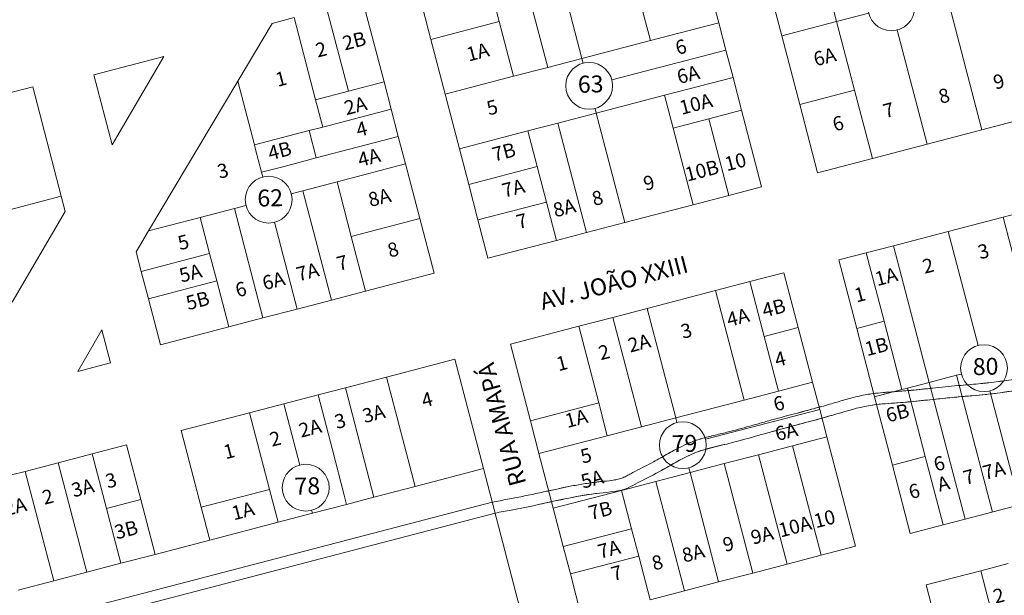
# Model space of a CAD drawing. Units: millimetres. Extents: x 741 to 14406, y 642 to 9255.
# Drawn here: x 9640 to 9988, y 5553 to 5756 of the extents above; entities that cross this region are included whole.
import ezdxf
from ezdxf.enums import TextEntityAlignment as Align

# ---------------------------------------------------------------- set-up
doc = ezdxf.new("R2010")
doc.units = ezdxf.units.MM
doc.linetypes.add('CONTÍNUO', pattern=[0])
for name, color, linetype in [('00 - DEMARCAÇÃO DE QUADRAS', 3, 'Continuous'), ('00 - DIVISÃO DE LOTES', 251, 'Continuous'), ('00 - HIDROGRAFIA', 172, 'Continuous'), ('00 - NÚMERO LOTES', 7, 'CONTÍNUO'), ('00 - TEXTO RUAS', 7, 'Continuous')]:
    doc.layers.add(name, color=color, linetype=linetype)
doc.layers.add('00 - TEXTO QUADRAS', color=4, linetype='CONTÍNUO', lineweight=18)
doc.styles.get("Standard").update_dxf_attribs({"font": 'arial.ttf'})

msp = doc.modelspace()

# ---------------------------------------------------------------- linework, layer by layer
at = {"layer": '00 - DEMARCAÇÃO DE QUADRAS', "lineweight": 5}
for p, q in [((9877.4, 5794.05), (9887.51, 5755.35)), ((9785.7, 5749.43), (9780.65, 5768.79)), ((9761.56, 5763.46), (9769.14, 5734.43)), ((9909.83, 5750.66), (9906.67, 5762.76)), ((9717.41, 5734.62), (9729.63, 5755.12)), ((9729.63, 5755.12), (9737.37, 5757.14)), ((9890.03, 5745.67), (9887.51, 5755.35)), ((9790.75, 5730.08), (9785.7, 5749.43)), ((9916.15, 5726.47), (9909.83, 5750.66)), ((9890.03, 5745.67), (9892.56, 5736)), ((9666.53, 5736.87), (9691.27, 5743.34)), ((9691.27, 5743.34), (9672.99, 5712.13)), ((9672.99, 5712.13), (9666.53, 5736.87)), ((9685.85, 5681.68), (9717.41, 5734.62)), ((9769.14, 5734.43), (9771.66, 5724.76)), ((9892.56, 5736), (9895.59, 5724.39)), ((9620.74, 5726.36), (9644.93, 5732.68)), ((9644.93, 5732.68), (9655.04, 5693.98)), ((9795.81, 5710.73), (9790.75, 5730.08)), ((9771.66, 5724.76), (9774.19, 5715.08)), ((9895.59, 5724.39), (9902.67, 5697.3)), ((9922.47, 5702.29), (9916.15, 5726.47)), ((9999.87, 5722.5), (9980.52, 5717.44)), ((9980.52, 5717.44), (9961.17, 5712.39)), ((9774.19, 5715.08), (9776.72, 5705.41)), ((9799.09, 5698.15), (9795.81, 5710.73)), ((9941.82, 5707.34), (9961.17, 5712.39)), ((9941.82, 5707.34), (9922.47, 5702.29)), ((9776.72, 5705.41), (9781.77, 5686.05)), ((9802.37, 5685.58), (9799.09, 5698.15)), ((9902.67, 5697.3), (9891.06, 5694.26)), ((9655.04, 5693.98), (9656.45, 5688.58)), ((9891.06, 5694.26), (9878.48, 5690.98)), ((9878.48, 5690.98), (9854.29, 5684.66)), ((9988.02, 5686.59), (9997.99, 5689.19)), ((9656.45, 5688.58), (9637.67, 5656.53)), ((9781.77, 5686.05), (9786.82, 5666.7)), ((9805.91, 5672.03), (9802.37, 5685.58)), ((9968.67, 5681.54), (9988.02, 5686.59)), ((9854.29, 5684.66), (9840.74, 5681.13)), ((9681.48, 5674.33), (9685.85, 5681.68)), ((9830.1, 5678.35), (9840.74, 5681.13)), ((9949.32, 5676.48), (9968.67, 5681.54)), ((9830.1, 5678.35), (9805.91, 5672.03)), ((9939.65, 5673.96), (9949.32, 5676.48)), ((9683.29, 5667.39), (9681.48, 5674.33)), ((9929.97, 5671.43), (9939.65, 5673.96)), ((9936.29, 5647.24), (9929.97, 5671.43)), ((9685.82, 5657.71), (9683.29, 5667.39)), ((9786.82, 5666.7), (9762.63, 5660.39)), ((9898.47, 5663.75), (9910.56, 5666.91)), ((9910.56, 5666.91), (9915.62, 5647.56)), ((9886.37, 5660.59), (9898.47, 5663.75)), ((9690.07, 5641.44), (9685.82, 5657.71)), ((9762.63, 5660.39), (9750.54, 5657.23)), ((9862.19, 5654.27), (9886.37, 5660.59)), ((9750.54, 5657.23), (9738.44, 5654.07)), ((9850.09, 5651.11), (9862.19, 5654.27)), ((9714.26, 5647.75), (9726.35, 5650.91)), ((9738.44, 5654.07), (9726.35, 5650.91)), ((9850.09, 5651.11), (9838, 5647.96)), ((9714.26, 5647.75), (9690.07, 5641.44)), ((9813.81, 5641.64), (9838, 5647.96)), ((9915.62, 5647.56), (9920.67, 5628.2)), ((9942.6, 5623.05), (9936.29, 5647.24)), ((9660.83, 5632.03), (9669.41, 5646.68)), ((9669.41, 5646.68), (9672.45, 5635.06)), ((9820.88, 5614.55), (9813.81, 5641.64)), ((9672.45, 5635.06), (9660.83, 5632.03)), ((9770, 5630), (9794.19, 5636.31)), ((9794.19, 5636.31), (9804.3, 5597.61)), ((9755.49, 5626.21), (9770, 5630)), ((9923.2, 5618.53), (9920.67, 5628.2)), ((9733.72, 5620.52), (9745.81, 5623.68)), ((9755.49, 5626.21), (9745.81, 5623.68)), ((9948.92, 5598.86), (9942.6, 5623.05)), ((9733.72, 5620.52), (9721.62, 5617.36)), ((9697.44, 5611.05), (9721.62, 5617.36)), ((9923.2, 5618.53), (9925.72, 5608.85)), ((9823.91, 5602.94), (9820.88, 5614.55)), ((9704.51, 5583.96), (9697.44, 5611.05)), ((9925.72, 5608.85), (9935.83, 5570.15)), ((9665.99, 5602.84), (9678.08, 5605.99)), ((9678.08, 5605.99), (9683.14, 5586.64)), ((9653.9, 5599.68), (9665.99, 5602.84)), ((9828.97, 5583.59), (9823.91, 5602.94)), ((9642.24, 5596.63), (9653.9, 5599.68)), ((9955.24, 5574.67), (9948.92, 5598.86)), ((9637.45, 5595.38), (9642.24, 5596.63)), ((9804.3, 5597.61), (9780.11, 5591.3)), ((9804.3, 5597.61), (9839.67, 5462.15)), ((9765.6, 5587.51), (9780.11, 5591.3)), ((9683.14, 5586.64), (9688.19, 5567.29)), ((9755.92, 5584.98), (9743.83, 5581.82)), ((9755.92, 5584.98), (9765.6, 5587.51)), ((9993.94, 5584.78), (9974.59, 5579.73)), ((9707.54, 5572.35), (9704.51, 5583.96)), ((9731.73, 5578.66), (9743.83, 5581.82)), ((9832.5, 5570.04), (9828.97, 5583.59)), ((9731.73, 5578.66), (9707.54, 5572.35)), ((9966.85, 5577.71), (9955.24, 5574.67)), ((9966.85, 5577.71), (9974.59, 5579.73)), ((9688.19, 5567.29), (9707.54, 5572.35)), ((9835.03, 5560.37), (9832.5, 5570.04)), ((9935.83, 5570.15), (9923.74, 5566.99)), ((9911.64, 5563.83), (9899.55, 5560.68)), ((9923.74, 5566.99), (9911.64, 5563.83)), ((9980.14, 5561.52), (9989.81, 5564.05)), ((9839.07, 5544.88), (9835.03, 5560.37)), ((9899.55, 5560.68), (9887.45, 5557.52)), ((9960.79, 5556.47), (9980.14, 5561.52)), ((9887.45, 5557.52), (9875.36, 5554.36)), ((9863.26, 5551.2), (9875.36, 5554.36)), ((9967.1, 5532.28), (9960.79, 5556.47))]:
    msp.add_line(p, q, dxfattribs=at)
at = {"layer": '00 - DIVISÃO DE LOTES', "lineweight": 5}
for p, q in [((9863.32, 5749.03), (9853.21, 5787.74)), ((9829.02, 5781.42), (9839.13, 5742.72)), ((9827.04, 5739.56), (9816.93, 5778.26)), ((9804.83, 5775.1), (9809.89, 5755.75)), ((9926.03, 5767.81), (9929.18, 5755.72)), ((9980.52, 5717.44), (9967.89, 5765.82)), ((9748.98, 5760.17), (9756.56, 5731.15)), ((9929.18, 5755.72), (9940.53, 5758.68)), ((9737.37, 5757.14), (9744.95, 5728.12)), ((9809.89, 5755.75), (9785.7, 5749.43)), ((9809.89, 5755.75), (9814.94, 5736.4)), ((9887.51, 5755.35), (9863.32, 5749.03)), ((9929.18, 5755.72), (9909.83, 5750.66)), ((9929.18, 5755.72), (9935.5, 5731.53)), ((9961.17, 5712.39), (9950.63, 5752.76)), ((9863.32, 5749.03), (9839.13, 5742.72)), ((9849.66, 5735.13), (9890.03, 5745.67)), ((9839.13, 5742.72), (9827.04, 5739.56)), ((9839.13, 5742.72), (9839.57, 5741.05)), ((9814.94, 5736.4), (9827.04, 5739.56)), ((9717.41, 5734.62), (9723.29, 5712.12)), ((9756.56, 5731.15), (9769.14, 5734.43)), ((9814.94, 5736.4), (9790.75, 5730.08)), ((9892.56, 5736), (9868.37, 5729.68)), ((9756.56, 5731.15), (9744.95, 5728.12)), ((9916.15, 5726.47), (9935.5, 5731.53)), ((9935.5, 5731.53), (9941.82, 5707.34)), ((9747.47, 5718.44), (9744.95, 5728.12)), ((9844.18, 5723.37), (9868.37, 5729.68)), ((9868.37, 5729.68), (9871.4, 5718.07)), ((9747.47, 5718.44), (9771.66, 5724.76)), ((9843.75, 5725.03), (9844.18, 5723.37)), ((9883.98, 5721.36), (9895.59, 5724.39)), ((9830.64, 5719.83), (9844.18, 5723.37)), ((9844.18, 5723.37), (9854.29, 5684.66)), ((9871.4, 5718.07), (9883.98, 5721.36)), ((9891.06, 5694.26), (9883.98, 5721.36)), ((9742.64, 5717.18), (9723.29, 5712.12)), ((9747.47, 5718.44), (9742.64, 5717.18)), ((9745.16, 5707.5), (9742.64, 5717.18)), ((9795.81, 5710.73), (9819.99, 5717.05)), ((9830.64, 5719.83), (9819.99, 5717.05)), ((9819.99, 5717.05), (9823.28, 5704.47)), ((9840.74, 5681.13), (9830.64, 5719.83)), ((9871.4, 5718.07), (9878.48, 5690.98)), ((9745.16, 5707.5), (9774.19, 5715.08)), ((9723.29, 5712.12), (9723.72, 5710.45)), ((9723.72, 5710.45), (9725.81, 5702.45)), ((9733.82, 5704.54), (9745.16, 5707.5)), ((9725.81, 5702.45), (9733.82, 5704.54)), ((9752.53, 5699.09), (9776.72, 5705.41)), ((9799.09, 5698.15), (9823.28, 5704.47)), ((9823.28, 5704.47), (9826.56, 5691.89)), ((9726.25, 5700.78), (9725.81, 5702.45)), ((9740.43, 5695.93), (9736.35, 5694.86)), ((9752.53, 5699.09), (9740.43, 5695.93)), ((9750.54, 5657.23), (9740.43, 5695.93)), ((9757.58, 5679.74), (9752.53, 5699.09)), ((9630.85, 5687.66), (9655.04, 5693.98)), ((9716.24, 5689.61), (9704.15, 5686.46)), ((9720.33, 5690.68), (9716.24, 5689.61)), ((9726.35, 5650.91), (9716.24, 5689.61)), ((9802.37, 5685.58), (9826.56, 5691.89)), ((9826.56, 5691.89), (9830.1, 5678.35)), ((9685.85, 5681.68), (9704.15, 5686.46)), ((9704.15, 5686.46), (9707.48, 5673.7)), ((9757.58, 5679.74), (9781.77, 5686.05)), ((10000.66, 5638.21), (9988.02, 5686.59)), ((9738.44, 5654.07), (9730.43, 5684.77)), ((9762.63, 5660.39), (9757.58, 5679.74)), ((9979.22, 5641.17), (9968.67, 5681.54)), ((9949.32, 5676.48), (9961.95, 5628.11)), ((9683.29, 5667.39), (9707.48, 5673.7)), ((9707.48, 5673.7), (9710.01, 5664.03)), ((9945.96, 5649.77), (9939.65, 5673.96)), ((9710.01, 5664.03), (9685.82, 5657.71)), ((9710.01, 5664.03), (9714.26, 5647.75)), ((9898.47, 5663.75), (9903.52, 5644.4)), ((9886.37, 5660.59), (9896.48, 5621.89)), ((9872.29, 5615.57), (9862.19, 5654.27)), ((9860.2, 5612.41), (9850.09, 5651.11)), ((9838, 5647.96), (9845.07, 5620.86)), ((9915.62, 5647.56), (9903.52, 5644.4)), ((9945.96, 5649.77), (9936.29, 5647.24)), ((9952.28, 5625.58), (9945.96, 5649.77)), ((9908.58, 5625.05), (9903.52, 5644.4)), ((9770, 5630), (9780.11, 5591.3)), ((9971.63, 5630.63), (9961.95, 5628.11)), ((9971.63, 5630.63), (9973.3, 5631.07)), ((9984.26, 5582.25), (9971.63, 5630.63)), ((9920.67, 5628.2), (9908.58, 5625.05)), ((9961.95, 5628.11), (9954.21, 5626.08)), ((9974.59, 5579.73), (9961.95, 5628.11)), ((9745.81, 5623.68), (9750.9, 5604.22)), ((9765.6, 5587.51), (9755.49, 5626.21)), ((9908.58, 5625.05), (9896.48, 5621.89)), ((9952.28, 5625.58), (9942.6, 5623.05)), ((9954.21, 5626.08), (9952.28, 5625.58)), ((9954.21, 5626.08), (9960.53, 5601.9)), ((9983.4, 5625.15), (9993.94, 5584.78)), ((9739.37, 5598.89), (9733.72, 5620.52)), ((9820.88, 5614.55), (9845.07, 5620.86)), ((9845.07, 5620.86), (9848.1, 5609.25)), ((9896.48, 5621.89), (9872.29, 5615.57)), ((9721.62, 5617.36), (9728.7, 5590.27)), ((9882.83, 5607.99), (9923.2, 5618.53)), ((9848.1, 5609.25), (9860.2, 5612.41)), ((9860.2, 5612.41), (9872.29, 5615.57)), ((9872.29, 5615.57), (9872.73, 5613.9)), ((9823.91, 5602.94), (9848.1, 5609.25)), ((9925.72, 5608.85), (9913.63, 5605.69)), ((9913.63, 5605.69), (9901.53, 5602.54)), ((9913.63, 5605.69), (9923.74, 5566.99)), ((9665.99, 5602.84), (9671.04, 5583.49)), ((9750.9, 5604.22), (9755.08, 5588.2)), ((9901.53, 5602.54), (9889.44, 5599.38)), ((9901.53, 5602.54), (9911.64, 5563.83)), ((9948.92, 5598.86), (9960.53, 5601.9)), ((9960.53, 5601.9), (9966.85, 5577.71)), ((9653.9, 5599.68), (9664, 5560.98)), ((9877.35, 5596.22), (9889.44, 5599.38)), ((9889.44, 5599.38), (9899.55, 5560.68)), ((9642.24, 5596.63), (9652.34, 5557.93)), ((9865.25, 5593.06), (9877.35, 5596.22)), ((9876.91, 5597.89), (9877.35, 5596.22)), ((9877.35, 5596.22), (9887.45, 5557.52)), ((9865.25, 5593.06), (9853.16, 5589.9)), ((9875.36, 5554.36), (9865.25, 5593.06)), ((9704.51, 5583.96), (9728.7, 5590.27)), ((9728.7, 5590.27), (9731.73, 5578.66)), ((9755.08, 5588.2), (9755.92, 5584.98)), ((9853.16, 5589.9), (9828.97, 5583.59)), ((9853.16, 5589.9), (9856.69, 5576.36)), ((9683.14, 5586.64), (9671.04, 5583.49)), ((9671.04, 5583.49), (9676.1, 5564.13)), ((9743.83, 5581.82), (9743.55, 5582.88)), ((9832.5, 5570.04), (9856.69, 5576.36)), ((9856.69, 5576.36), (9859.22, 5566.68)), ((9688.19, 5567.29), (9676.1, 5564.13)), ((9664, 5560.98), (9676.1, 5564.13)), ((9859.22, 5566.68), (9835.03, 5560.37)), ((9859.22, 5566.68), (9863.26, 5551.2)), ((9664, 5560.98), (9652.34, 5557.93)), ((9980.14, 5561.52), (9986.45, 5537.33)), ((9652.34, 5557.93), (9639.81, 5554.66))]:
    msp.add_line(p, q, dxfattribs=at)
at = {"layer": '00 - HIDROGRAFIA', "lineweight": 5}
for p, q in [((9807.39, 5585.78), (9643.99, 5543.11)), ((9808.4, 5581.9), (9645.76, 5539.43))]:
    msp.add_line(p, q, dxfattribs=at)
for points, knots in [([(9645.76, 5539.43), (9643.82, 5539.17), (9643.11, 5539.23), (9642.4, 5539.3), (9642.38, 5539.3), (9642.36, 5539.3), (9642.34, 5539.3), (9641.35, 5539.39), (9636.72, 5540.17), (9632.05, 5548.55), (9623.63, 5554.37), (9606.9, 5567.43), (9600.79, 5583.01), (9587.05, 5599.59), (9570.72, 5607.72), (9563.37, 5625.43), (9552.22, 5641.08), (9543.62, 5654.95), (9538.62, 5662.78), (9536.66, 5665.84)], [433.684102, 433.684102, 433.684102, 433.684102, 435.779617, 435.779617, 435.779617, 435.833234, 435.833234, 435.833234, 438.772328, 449.808581, 461.309409, 469.465361, 501.030328, 520.19187, 533.532012, 553.805903, 574.760538, 591.745814, 602.635947, 602.635947, 602.635947, 602.635947]), ([(9644.04, 5543.21), (9643.83, 5543.21), (9643.62, 5543.22), (9643.15, 5543.25), (9642.9, 5543.27), (9642.19, 5543.33), (9641.78, 5543.4), (9641.28, 5543.51), (9641.14, 5543.55), (9640.92, 5543.62), (9640.83, 5543.66), (9640.66, 5543.73), (9640.57, 5543.78), (9640.29, 5543.93), (9640.1, 5544.05), (9639.48, 5544.52), (9639.03, 5544.95), (9638.05, 5546.03), (9637.53, 5546.68), (9636.42, 5548.1), (9635.83, 5548.88), (9634.86, 5550.05), (9634.52, 5550.43), (9633.86, 5551.16), (9633.52, 5551.51), (9632.52, 5552.52), (9631.86, 5553.14), (9630.21, 5554.64), (9629.27, 5555.48), (9628.05, 5556.65), (9627.71, 5557), (9627.15, 5557.58), (9626.93, 5557.82), (9626.56, 5558.26), (9626.4, 5558.46), (9626.07, 5558.88), (9625.91, 5559.09), (9625.42, 5559.77), (9625.13, 5559.98), (9624.56, 5560.27), (9624.1, 5560.76), (9623.45, 5561.06), (9622.87, 5561.69), (9622.37, 5561.98), (9622, 5562.31), (9621, 5562.93), (9620.26, 5563.58), (9619.75, 5564.04), (9617.28, 5565.96), (9615.14, 5568.6), (9613.56, 5570.66), (9608.3, 5576.2), (9606.84, 5578.3), (9605.37, 5581.64), (9604.43, 5583.54), (9603.4, 5585.29), (9602.55, 5587.8), (9600.85, 5589.65), (9600.16, 5590.41), (9598.76, 5591.96), (9598.06, 5592.74), (9595.92, 5595.09), (9594.44, 5596.67), (9592, 5599.05), (9591.11, 5599.88), (9589.37, 5601.38), (9588.54, 5602.05), (9587.17, 5603.09), (9586.65, 5603.46), (9585.62, 5604.18), (9585.1, 5604.52), (9583.57, 5605.52), (9582.56, 5606.15), (9580.32, 5607.58), (9579.11, 5608.38), (9577.65, 5609.51), (9577.27, 5609.81), (9576.61, 5610.38), (9576.33, 5610.64), (9575.78, 5611.19), (9575.5, 5611.48), (9574.7, 5612.37), (9574.19, 5613), (9572.4, 5615.43), (9571.22, 5617.45), (9568.9, 5621.78), (9567.75, 5624.09), (9565.9, 5627.49), (9565.3, 5628.55), (9564.08, 5630.62), (9563.46, 5631.64), (9561.57, 5634.65), (9560.28, 5636.6), (9557.79, 5640.31), (9556.6, 5642.08), (9554.79, 5644.81), (9554.16, 5645.77), (9552.9, 5647.71), (9552.27, 5648.69), (9550.4, 5651.63), (9549.16, 5653.6), (9546.55, 5657.75), (9545.18, 5659.92), (9542.55, 5664.05), (9541.29, 5666.02), (9540.03, 5667.99)], [434.296687, 434.296687, 434.296687, 434.296687, 434.962872, 434.962872, 435.840162, 435.840162, 437.594743, 437.594743, 438.46129, 438.46129, 439.134714, 439.134714, 439.808138, 439.808138, 441.154986, 441.154986, 443.802938, 443.802938, 446.45089, 446.45089, 449.098842, 449.098842, 450.35266, 450.35266, 451.606478, 451.606478, 454.114114, 454.114114, 458.022211, 458.022211, 459.729064, 459.729064, 460.910939, 460.910939, 461.885013, 461.885013, 462.859087, 462.859087, 464.807235, 464.807235, 467.255792, 467.255792, 468.978296, 468.978296, 470.363396, 470.363396, 471.748495, 471.748495, 474.518694, 474.518694, 480.059092, 480.059092, 491.139888, 491.139888, 496.121257, 496.121257, 500.641891, 500.641891, 503.757934, 503.757934, 506.873976, 506.873976, 513.106061, 513.106061, 516.535071, 516.535071, 519.477876, 519.477876, 521.212235, 521.212235, 522.946594, 522.946594, 526.415312, 526.415312, 531.081237, 531.081237, 532.814662, 532.814662, 534.262498, 534.262498, 535.710335, 535.710335, 538.606008, 538.606008, 546.105324, 546.105324, 553.604641, 553.604641, 557.063051, 557.063051, 560.521461, 560.521461, 567.438282, 567.438282, 573.899663, 573.899663, 577.409238, 577.409238, 580.918813, 580.918813, 587.937963, 587.937963, 595.589069, 595.589069, 602.59894, 602.59894, 602.59894, 602.59894]), ([(10066.08, 5626.09), (10063.29, 5625.92), (10062.57, 5625.85), (10060.45, 5625.67), (10059.04, 5625.56), (10056.31, 5625.39), (10054.98, 5625.32), (10052.78, 5625.28), (10051.89, 5625.28), (10050.1, 5625.32), (10049.2, 5625.35), (10046.48, 5625.49), (10044.65, 5625.64), (10040.85, 5626), (10038.87, 5626.22), (10035.73, 5626.55), (10034.57, 5626.67), (10031.1, 5627.02), (10028.78, 5627.21), (10024.18, 5627.56), (10021.89, 5627.72), (10015.04, 5628.18), (10010.5, 5628.48), (10005.19, 5628.96), (10004.38, 5629.03), (10003.18, 5629.15), (10002.78, 5629.19), (10001.95, 5629.27), (10001.53, 5629.32), (10000.25, 5629.43), (9999.36, 5629.5), (9998.07, 5629.54), (9997.7, 5629.55), (9996.97, 5629.55), (9996.61, 5629.54), (9995.53, 5629.5), (9994.82, 5629.46), (9992.73, 5629.29), (9991.38, 5629.11), (9988.86, 5628.76), (9987.68, 5628.58), (9985.35, 5628.26), (9984.16, 5628.12), (9981.77, 5627.85), (9980.56, 5627.73), (9976.94, 5627.39), (9974.49, 5627.2), (9970.55, 5626.85), (9969.06, 5626.71), (9966.09, 5626.41), (9964.62, 5626.26), (9960.21, 5625.79), (9957.3, 5625.47), (9953.44, 5625.13), (9952.48, 5625.05), (9949.6, 5624.83), (9947.62, 5624.71), (9944.43, 5624.43), (9943.26, 5624.31), (9941.37, 5624.06), (9940.67, 5623.96), (9939.04, 5623.68), (9938.12, 5623.49), (9936.32, 5623.09), (9935.43, 5622.87), (9932.8, 5622.17), (9931.09, 5621.67), (9928.48, 5620.9), (9927.55, 5620.63), (9925.67, 5620.1), (9924.74, 5619.83), (9921.91, 5619.05), (9920.03, 5618.54), (9914.35, 5617.01), (9910.54, 5616.01), (9905.35, 5614.58), (9903.97, 5614.19), (9901.23, 5613.42), (9899.87, 5613.03), (9895.79, 5611.88), (9893.09, 5611.13), (9889.62, 5610.27), (9888.84, 5610.08), (9887.26, 5609.71), (9886.45, 5609.52), (9884, 5608.93), (9882.32, 5608.5), (9880, 5607.78), (9879.36, 5607.56), (9878.17, 5607.13), (9877.62, 5606.91), (9876.54, 5606.46), (9876, 5606.23), (9874.43, 5605.5), (9873.41, 5604.99), (9870.55, 5603.47), (9868.78, 5602.44), (9866.14, 5600.94), (9865.26, 5600.45), (9862.38, 5598.9), (9860.25, 5597.88), (9857.76, 5596.56), (9857.46, 5596.4), (9856.9, 5596.09), (9856.64, 5595.95), (9856.16, 5595.68), (9855.92, 5595.55), (9855.24, 5595.18), (9854.82, 5594.95), (9854.27, 5594.69), (9854.11, 5594.61), (9853.71, 5594.44), (9853.46, 5594.34), (9852.94, 5594.16), (9852.67, 5594.08), (9851.82, 5593.84), (9851.22, 5593.71), (9849.45, 5593.4), (9848.21, 5593.26), (9846.36, 5593.07), (9845.82, 5593.02), (9844.86, 5592.92), (9844.44, 5592.87), (9843.62, 5592.77), (9843.21, 5592.72), (9841.97, 5592.56), (9841.16, 5592.44), (9838.72, 5592.06), (9837.12, 5591.78), (9832.36, 5590.87), (9829.26, 5590.19), (9824.39, 5589.12), (9822.61, 5588.73), (9819.03, 5587.98), (9817.24, 5587.62), (9813.69, 5586.93), (9811.93, 5586.6), (9809.24, 5586.11), (9808.31, 5585.95), (9807.39, 5585.78)], [0, 0, 0, 0, 2.154217, 2.154217, 6.462651, 6.462651, 10.627547, 10.627547, 13.466137, 13.466137, 16.304726, 16.304726, 21.981906, 21.981906, 27.984801, 27.984801, 31.417243, 31.417243, 38.282125, 38.282125, 45.147008, 45.147008, 58.876774, 58.876774, 61.34638, 61.34638, 62.570728, 62.570728, 63.795076, 63.795076, 66.243772, 66.243772, 67.208495, 67.208495, 68.173218, 68.173218, 70.102665, 70.102665, 73.961557, 73.961557, 77.521591, 77.521591, 81.213509, 81.213509, 84.905426, 84.905426, 92.289262, 92.289262, 96.718828, 96.718828, 101.148394, 101.148394, 110.007526, 110.007526, 112.948701, 112.948701, 118.83105, 118.83105, 122.201732, 122.201732, 124.180358, 124.180358, 126.783149, 126.783149, 129.385941, 129.385941, 134.591524, 134.591524, 137.541663, 137.541663, 140.491802, 140.491802, 146.39208, 146.39208, 158.192635, 158.192635, 162.452218, 162.452218, 166.7118, 166.7118, 175.230964, 175.230964, 177.685618, 177.685618, 180.140272, 180.140272, 185.049581, 185.049581, 186.883299, 186.883299, 188.48518, 188.48518, 190.087062, 190.087062, 193.290825, 193.290825, 199.305737, 199.305737, 202.447943, 202.447943, 209.57426, 209.57426, 210.561361, 210.561361, 211.37889, 211.37889, 212.196419, 212.196419, 213.831478, 213.831478, 214.527505, 214.527505, 215.647687, 215.647687, 216.76787, 216.76787, 219.008235, 219.008235, 222.993096, 222.993096, 224.5634, 224.5634, 225.747478, 225.747478, 226.931556, 226.931556, 229.299711, 229.299711, 234.036023, 234.036023, 243.508645, 243.508645, 249.047042, 249.047042, 254.585439, 254.585439, 260.012093, 260.012093, 262.837194, 262.837194, 262.837194, 262.837194]), ([(9972.32, 5627), (9972.22, 5627), (9972.13, 5626.99), (9970.55, 5626.85), (9969.06, 5626.71), (9966.09, 5626.41), (9964.62, 5626.26), (9962.85, 5626.07), (9962.55, 5626.04), (9962.25, 5626)], [91.99416, 91.99416, 91.99416, 91.99416, 92.289262, 92.289262, 96.718828, 96.718828, 101.148394, 101.148394, 102.055464, 102.055464, 102.055464, 102.055464]), ([(9982.42, 5627.93), (9981.4, 5627.82), (9980.38, 5627.72), (9977.03, 5627.4), (9974.69, 5627.21), (9972.32, 5627)], [81.773921, 81.773921, 81.773921, 81.773921, 84.905426, 84.905426, 91.99416, 91.99416, 91.99416, 91.99416]), ([(9987.05, 5628.5), (9986.88, 5628.47), (9986.7, 5628.45), (9985.35, 5628.26), (9984.16, 5628.12), (9982.78, 5627.97), (9982.6, 5627.95), (9982.42, 5627.93)], [76.992252, 76.992252, 76.992252, 76.992252, 77.521591, 77.521591, 81.213509, 81.213509, 81.773921, 81.773921, 81.773921, 81.773921]), ([(9995.87, 5629.51), (9995.28, 5629.49), (9994.7, 5629.45), (9992.73, 5629.29), (9991.38, 5629.11), (9989.04, 5628.79), (9988.03, 5628.64), (9987.05, 5628.5)], [68.511365, 68.511365, 68.511365, 68.511365, 70.102665, 70.102665, 73.961557, 73.961557, 76.992252, 76.992252, 76.992252, 76.992252]), ([(10064.41, 5621.8), (10060.47, 5621.53), (10049.93, 5620.81), (10034.79, 5622.81), (10018.18, 5623.97), (10006.58, 5624.73), (9995.92, 5625.91), (9985.04, 5623.92), (9969.62, 5622.92), (9954.17, 5620.98), (9940.33, 5620.34), (9925.29, 5615.65), (9908.5, 5611.46), (9892.11, 5606.56), (9878.12, 5603.69), (9868.3, 5597.25), (9860.13, 5593.39), (9853.61, 5589.58), (9841.27, 5588.94), (9827.73, 5585.66), (9815.42, 5583.16), (9810.31, 5582.24), (9808.4, 5581.9)], [0, 0, 0, 0, 11.825666, 31.634392, 45.585487, 61.797758, 66.540363, 77.662733, 94.624565, 112.988989, 124.370315, 135.973069, 160.007524, 176.347223, 187.379555, 202.476584, 210.983741, 214.623755, 224.931975, 246.965359, 256.754275, 262.558536, 262.558536, 262.558536, 262.558536]), ([(9942.06, 5624.15), (9941.37, 5624.06), (9940.67, 5623.96), (9939.04, 5623.68), (9938.12, 5623.49), (9936.32, 5623.09), (9935.43, 5622.87), (9932.8, 5622.17), (9931.09, 5621.67), (9928.48, 5620.9), (9927.55, 5620.63), (9925.67, 5620.1), (9924.74, 5619.83), (9923.42, 5619.47), (9923.05, 5619.36), (9922.67, 5619.26)], [122.210387, 122.210387, 122.210387, 122.210387, 124.180358, 124.180358, 126.783149, 126.783149, 129.385941, 129.385941, 134.591524, 134.591524, 137.541663, 137.541663, 140.491802, 140.491802, 141.668371, 141.668371, 141.668371, 141.668371]), ([(9947.56, 5624.69), (9946.91, 5624.64), (9946.26, 5624.59), (9944.43, 5624.43), (9943.26, 5624.31), (9942.07, 5624.15), (9942.06, 5624.15), (9942.06, 5624.15)], [116.908522, 116.908522, 116.908522, 116.908522, 118.83105, 118.83105, 122.201732, 122.201732, 122.210387, 122.210387, 122.210387, 122.210387]), ([(9954.19, 5625.2), (9953.3, 5625.12), (9952.41, 5625.04), (9950.23, 5624.88), (9948.91, 5624.79), (9947.56, 5624.69)], [110.218256, 110.218256, 110.218256, 110.218256, 112.948701, 112.948701, 116.908522, 116.908522, 116.908522, 116.908522]), ([(9962.25, 5626), (9959.62, 5625.72), (9957, 5625.45), (9954.33, 5625.21), (9954.26, 5625.2), (9954.19, 5625.2)], [102.055464, 102.055464, 102.055464, 102.055464, 110.007526, 110.007526, 110.218256, 110.218256, 110.218256, 110.218256]), ([(9973.35, 5623.08), (9972.26, 5622.98), (9968.9, 5622.69), (9965.55, 5622.33), (9963.27, 5622.09)], [91.351731, 91.351731, 91.351731, 91.351731, 94.624565, 101.489225, 101.489225, 101.489225, 101.489225]), ([(9993.43, 5625.32), (9991.28, 5625.09), (9987.95, 5624.55), (9984.62, 5624.15), (9983.44, 5624.02)], [71.168887, 71.168887, 71.168887, 71.168887, 77.662733, 81.214029, 81.214029, 81.214029, 81.214029]), ([(9943.08, 5620.25), (9942.21, 5620.14), (9937.53, 5619.47), (9931.13, 5617.47), (9925.54, 5615.9), (9923.68, 5615.39)], [121.745455, 121.745455, 121.745455, 121.745455, 124.370315, 135.973069, 141.758507, 141.758507, 141.758507, 141.758507]), ([(9955.22, 5621.27), (9954.08, 5621.17), (9950.04, 5620.82), (9945.97, 5620.61), (9943.08, 5620.25)], [109.583595, 109.583595, 109.583595, 109.583595, 112.988989, 121.745455, 121.745455, 121.745455, 121.745455]), ([(9922.67, 5619.26), (9921.16, 5618.84), (9919.65, 5618.43), (9914.35, 5617.01), (9910.54, 5616.01), (9905.35, 5614.58), (9903.97, 5614.19), (9901.23, 5613.42), (9899.87, 5613.03), (9895.79, 5611.88), (9893.09, 5611.13), (9889.62, 5610.27), (9888.84, 5610.08), (9887.26, 5609.71), (9886.45, 5609.52), (9884.55, 5609.06), (9883.44, 5608.79), (9882.32, 5608.47)], [141.668371, 141.668371, 141.668371, 141.668371, 146.39208, 146.39208, 158.192635, 158.192635, 162.452218, 162.452218, 166.7118, 166.7118, 175.230964, 175.230964, 177.685618, 177.685618, 180.140272, 180.140272, 183.408558, 183.408558, 183.408558, 183.408558]), ([(9923.68, 5615.39), (9917.81, 5613.77), (9906.65, 5610.91), (9893.14, 5606.87), (9885.23, 5605.16), (9882.74, 5604.43)], [141.758507, 141.758507, 141.758507, 141.758507, 160.007524, 176.347223, 184.127541, 184.127541, 184.127541, 184.127541]), ([(9882.32, 5608.47), (9881.76, 5608.32), (9881.2, 5608.15), (9880, 5607.78), (9879.36, 5607.56), (9878.17, 5607.13), (9877.62, 5606.91), (9876.54, 5606.46), (9876, 5606.23), (9874.43, 5605.5), (9873.41, 5604.99), (9870.65, 5603.52), (9868.96, 5602.55), (9867.32, 5601.61)], [183.408558, 183.408558, 183.408558, 183.408558, 185.049581, 185.049581, 186.883299, 186.883299, 188.48518, 188.48518, 190.087062, 190.087062, 193.290825, 193.290825, 198.993909, 198.993909, 198.993909, 198.993909]), ([(9882.74, 5604.43), (9881.7, 5604.13), (9877.31, 5602.7), (9873.25, 5600.39), (9870.15, 5598.62)], [184.127541, 184.127541, 184.127541, 184.127541, 187.379555, 198.054563, 198.054563, 198.054563, 198.054563]), ([(9867.32, 5601.61), (9867.23, 5601.56), (9867.14, 5601.51), (9866.14, 5600.94), (9865.26, 5600.45), (9862.38, 5598.9), (9860.25, 5597.88), (9857.76, 5596.56), (9857.46, 5596.4), (9856.9, 5596.09), (9856.64, 5595.95), (9856.16, 5595.68), (9855.92, 5595.55), (9855.24, 5595.18), (9854.82, 5594.95), (9854.27, 5594.69), (9854.11, 5594.61), (9853.71, 5594.44), (9853.46, 5594.34), (9852.94, 5594.16), (9852.67, 5594.08), (9851.82, 5593.84), (9851.22, 5593.71), (9849.45, 5593.4), (9848.21, 5593.26), (9846.36, 5593.07), (9845.82, 5593.02), (9844.86, 5592.92), (9844.44, 5592.87), (9843.62, 5592.77), (9843.21, 5592.72), (9841.97, 5592.56), (9841.16, 5592.44), (9838.72, 5592.06), (9837.12, 5591.78), (9832.66, 5590.93), (9829.83, 5590.31), (9827.03, 5589.7)], [198.993909, 198.993909, 198.993909, 198.993909, 199.305737, 199.305737, 202.447943, 202.447943, 209.57426, 209.57426, 210.561361, 210.561361, 211.37889, 211.37889, 212.196419, 212.196419, 213.831478, 213.831478, 214.527505, 214.527505, 215.647687, 215.647687, 216.76787, 216.76787, 219.008235, 219.008235, 222.993096, 222.993096, 224.5634, 224.5634, 225.747478, 225.747478, 226.931556, 226.931556, 229.299711, 229.299711, 234.036023, 234.036023, 242.635971, 242.635971, 242.635971, 242.635971]), ([(9870.15, 5598.62), (9868.86, 5597.89), (9865.1, 5595.74), (9860.13, 5593.39), (9853.61, 5589.58), (9842.8, 5589.02), (9833.75, 5587.08), (9828.05, 5585.83)], [198.054563, 198.054563, 198.054563, 198.054563, 202.476584, 210.983741, 214.623755, 224.931975, 242.513777, 242.513777, 242.513777, 242.513777]), ([(9827.03, 5589.7), (9826.75, 5589.64), (9826.47, 5589.58), (9824.39, 5589.12), (9822.61, 5588.73), (9819.03, 5587.98), (9817.24, 5587.62), (9813.69, 5586.93), (9811.93, 5586.6), (9809.24, 5586.11), (9808.31, 5585.95), (9807.39, 5585.78)], [242.635971, 242.635971, 242.635971, 242.635971, 243.508645, 243.508645, 249.047042, 249.047042, 254.585439, 254.585439, 260.012093, 260.012093, 262.837192, 262.837192, 262.837192, 262.837192]), ([(9828.05, 5585.83), (9826.6, 5585.51), (9821.98, 5584.49), (9815.42, 5583.16), (9810.31, 5582.24), (9808.4, 5581.9)], [242.513777, 242.513777, 242.513777, 242.513777, 246.965359, 256.754275, 262.558532, 262.558532, 262.558532, 262.558532])]:
    msp.add_open_spline(points, degree=3, knots=knots, dxfattribs=at)
for points in [[(9983.44, 5624.02), (9980.08, 5623.64), (9976.71, 5623.37), (9973.35, 5623.08)], [(9963.27, 5622.09), (9960.59, 5621.81), (9957.91, 5621.52), (9955.22, 5621.27)], [(9807.39, 5585.78), (9807.39, 5585.78), (9807.39, 5585.78), (9807.39, 5585.78)], [(9808.4, 5581.9), (9808.4, 5581.9), (9808.4, 5581.9), (9808.4, 5581.9)]]:
    msp.add_open_spline(points, degree=3, dxfattribs=at)
at = {"layer": '00 - TEXTO QUADRAS', "lineweight": 5}
for centre in [(9948.53, 5760.77), (9841.66, 5733.04), (9728.34, 5692.77), (9981.31, 5633.16), (9874.82, 5605.9), (9741.46, 5590.88)]:
    msp.add_circle(centre, 8.28, dxfattribs=at)

# ---------------------------------------------------------------- texts
at = {"layer": '00 - NÚMERO LOTES', "lineweight": 5}
for s, p in [('2B', (9759.25, 5746.54)), ('2', (9747.53, 5743.48)), ('6', (9874.77, 5744.39)), ('1A', (9802.91, 5742.59)), ('6A', (9925.61, 5740.9)), ('1', (9733.36, 5733.11)), ('6A', (9877.32, 5734.62)), ('9', (9987.16, 5732.15)), ('8', (9967.82, 5727.1)), ('2A', (9759.7, 5723.61)), ('5', (9808.03, 5722.99)), ('10A', (9880.04, 5724.2)), ('7', (9948.2, 5721.99)), ('4', (9761.85, 5715.35)), ('6', (9930.35, 5717.33)), ('4B', (9732.87, 5707.66)), ('4A', (9764.48, 5705.28)), ('7B', (9812.14, 5707.21)), ('10B', (9882.16, 5700.63)), ('10', (9894.02, 5703.73)), ('3', (9712.78, 5700.59)), ('7A', (9815.48, 5694.41)), ('9', (9863.45, 5696.33)), ('8A', (9768.17, 5691.13)), ('8', (9845.24, 5690.95)), ('8A', (9833.52, 5687.46)), ('7', (9818.51, 5682.79)), ('5', (9698.83, 5675.3)), ('8', (9772.98, 5672.69)), ('3', (9981.73, 5672.09)), ('7', (9755, 5668)), ('2', (9962.16, 5666.99)), ('5A', (9701.33, 5664.39)), ('7A', (9742.74, 5664.81)), ('1A', (9947.35, 5663.13)), ('6A', (9730.72, 5661.67)), ('6', (9719.17, 5658.66)), ('1', (9938.05, 5656.82)), ('5B', (9703.88, 5654.67)), ('4B', (9907.61, 5652.05)), ('4A', (9894.91, 5648.74)), ('3', (9876.67, 5643.99)), ('2A', (9860.01, 5639.64)), ('1B', (9943.91, 5638.4)), ('2', (9847.58, 5636.4)), ('1', (9832.67, 5632.51)), ('4', (9909.88, 5634.01)), ('4', (9784.99, 5619.62)), ('6', (9909.41, 5618.28)), ('3A', (9766.12, 5614.69)), ('6B', (9951.34, 5614.95)), ('3', (9754.27, 5612.06)), ('1A', (9837.77, 5612.95)), ('2A', (9743.63, 5609.53)), ('6A', (9912.01, 5608.31)), ('2', (9731.33, 5605.8)), ('1', (9714.99, 5601.36)), ('5', (9841.2, 5599.82)), ('6', (9966.1, 5597.02)), ('7A', (9985.44, 5594.6)), ('3', (9673.25, 5591.04)), ('5A', (9843.37, 5591.51)), ('7', (9976.56, 5592.28)), ('3A', (9663.22, 5588.42)), ('6', (9957.26, 5587.25)), ('A', (9967.57, 5589.94)), ('2', (9650.89, 5585.28)), ('2A', (9639.35, 5581.79)), ('1A', (9719.88, 5580.29)), ('7B', (9846.25, 5580.45)), ('10', (9925.53, 5577.45)), ('3B', (9678.59, 5573.59)), ('10A', (9915.07, 5574.72)), ('9A', (9903.43, 5571.69)), ('7A', (9849.33, 5566.69)), ('8A', (9879.1, 5565.34)), ('9', (9891.53, 5568.58)), ('8', (9866.41, 5562.03)), ('7', (9852.03, 5558.28)), ('2', (9987.13, 5550.28))]:
    msp.add_text(s, height=5, rotation=14.6179, dxfattribs=at).set_placement(p, align=Align.CENTER)
at = {"layer": '00 - TEXTO QUADRAS', "lineweight": 5}
for s, p in [('63', (9842.28, 5730.65)), ('62', (9728.96, 5690.38)), ('80', (9981.93, 5630.77)), ('79', (9875.44, 5603.5)), ('78', (9742.08, 5588.49))]:
    msp.add_text(s, height=6, rotation=1.2876, dxfattribs=at).set_placement(p, align=Align.CENTER)
at = {"layer": '00 - TEXTO RUAS', "lineweight": 5}
for s, rotation, p in [('AV. JOÃO XXIII', 14.6179, (9825.21, 5653.67)), ('RUA AMAPÁ', 105.1689, (9819.51, 5592.42))]:
    msp.add_text(s, height=6, rotation=rotation, dxfattribs=at).set_placement(p)

doc.saveas('drawing.dxf')
